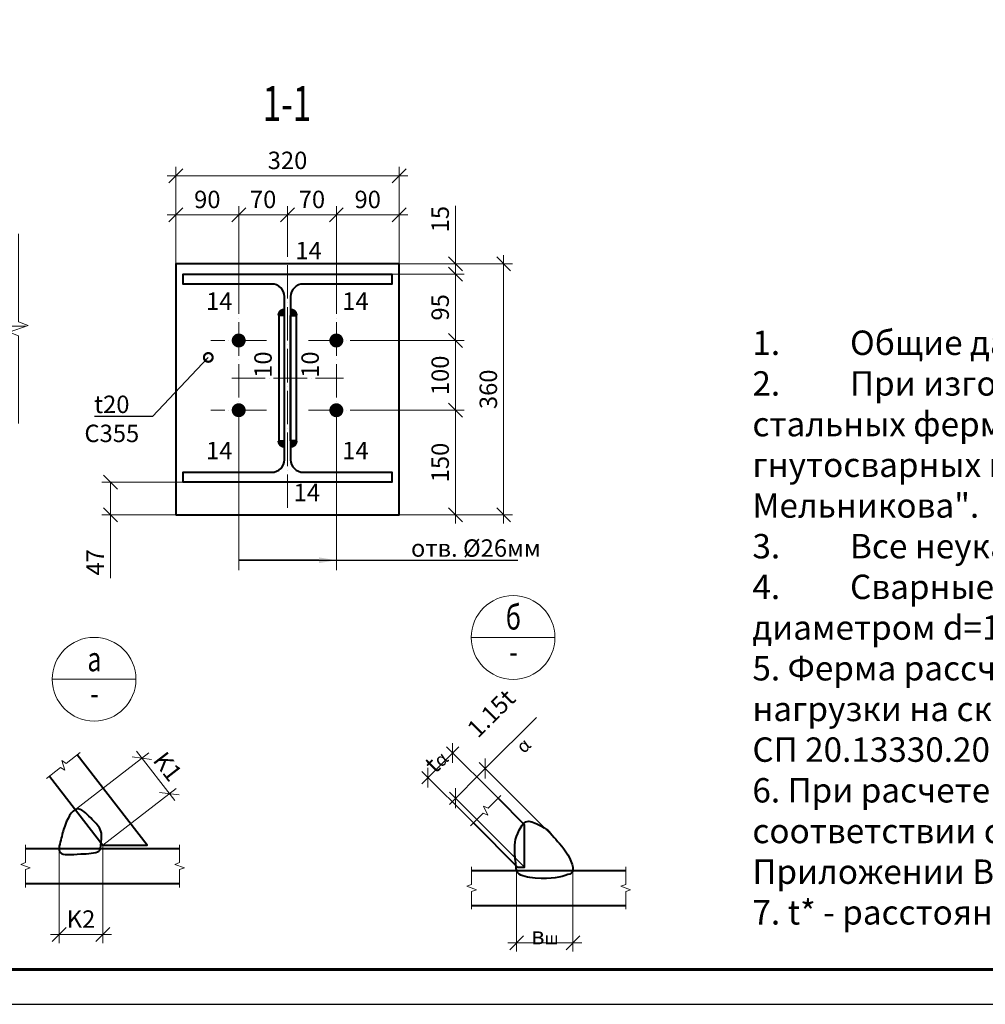
# Model space of a CAD drawing. Units: millimetres. Extents: x -548957 to 6472670, y -1273009 to -860035.
# Drawn here: x 851020 to 857944, y -1248009 to -1240949 of the extents above; entities that cross this region are included whole.
import ezdxf
from ezdxf import colors
from ezdxf.entities.mleader import LeaderData, LeaderLine
from ezdxf.enums import TextEntityAlignment as Align
from ezdxf.math import Vec2, Vec3

# ---------------------------------------------------------------- set-up
doc = ezdxf.new("R2010")
doc.units = ezdxf.units.MM
doc.header["$PDMODE"] = 3
doc.linetypes.add('ACAD_ISO04W100', pattern=[30, 24, -3, 0, -3])
doc.linetypes.add('DASHED2', pattern=[9.525, 6.35, -3.175])
doc.layers.get('0').update_dxf_attribs({"lineweight": 30})
for name, color, linetype, lineweight in [('08-Заливка и обрезка_0.18', 3, 'Continuous', 18), ('Osi', 30, 'ACAD_ISO04W100', 15), ('Болт', 243, 'Continuous', 40), ('Выноски', 233, 'Continuous', 20), ('КЖ-00-0-Рамка-С25', 7, 'Continuous', 25), ('КЖ-00-0-Рамка-С60', 7, 'Continuous', 60), ('КЖ-00-0-ШТАМП-1Текст', 7, 'Continuous', 30), ('КМ_07-Заливка и обрезка_0.18', 3, 'Continuous', 18), ('Маркировка', 11, 'Continuous', 15), ('Неосновная', 84, 'Continuous', 18), ('Размеры', 133, 'Continuous', 20), ('Разрывы', 181, 'Continuous', 15), ('Сварка', 191, 'Continuous', 25), ('Сталь осн.', 151, 'Continuous', 40), ('Текст', 213, 'Continuous', 30)]:
    doc.layers.add(name, color=color, linetype=linetype, lineweight=lineweight)
doc.styles.add('GOST 2.304', font='isocpeur.ttf', dxfattribs={"width": 0.9, "oblique": 15})
doc.styles.add('simplex', font='simplex.shx', dxfattribs={"width": 0.75, "oblique": 15})
doc.styles.add('SPDS', font='isocpeur.TTF', dxfattribs={"width": 0.7, "oblique": 15})
doc.styles.add('МИП_ГОСТ', font='MIPGOST.SHX', dxfattribs={"width": 1.1, "oblique": 15})
doc.linetypes.add('_LLLL_weld_LL_LL_', pattern='A,1.499999,1e-06,[130,ltypeshp.shx,S=0.75,R=0,X=0,Y=0.75],0', length=1.5)
doc.dimstyles.new('1-50(1-10)', dxfattribs={"dimscale": 50, "dimtxt": 2.5, "dimasz": 2, "dimexe": 1.25, "dimexo": 0, "dimtad": 1, "dimlfac": 0.2, "dimtxsty": 'SPDS', "dimblk": 'OBLIQUE', "dimcen": 2.5, "dimdle": 1.25, "dimclrd": 256, "dimclre": 256, "dimadec": 0, "dimazin": 0, "dimtfac": 1, "dimtmove": 0, "dimatfit": 3, "dimfxl": 1, "dimlwd": 15, "dimlwe": 15, "dimarcsym": 0})

# ---------------------------------------------------------------- blocks, each defined once
blk = doc.blocks.new('*U8')
at = {"layer": 'КЖ-00-0-Рамка-С25', "linetype": 'Continuous', "lineweight": 25}
blk.add_lwpolyline([(-594, 0), (0, 0), (0, 420), (-594, 420), (-594, 0)], dxfattribs=at)
at = {"layer": 'КЖ-00-0-Рамка-С60', "linetype": 'Continuous', "lineweight": 60}
blk.add_lwpolyline([(-574, 5), (-5, 5), (-5, 415), (-574, 415), (-574, 5)], dxfattribs=at)
at = {"layer": 'КЖ-00-0-ШТАМП-1Текст', "lineweight": 30, "style": 'МИП_ГОСТ', "width": 0.8, "flags": 8}
blk.add_attdef('FORMAT', (-19.5, 1.25), '', height=2.5, dxfattribs=at)
blk = doc.blocks.new('_Oblique')
at = {"color": 0, "linetype": 'ByBlock', "lineweight": -2}
blk.add_line((-0.5, -0.5), (0.5, 0.5), dxfattribs=at)
blk = doc.blocks.new('*D1243')
at = {"layer": 'Defpoints', "color": 0, "ltscale": 100, "transparency": 16777216}
for p in [(851303.1, -1246893.1), (851617.1, -1246868.1), (851617.1, -1247508.1)]:
    blk.add_point(p, dxfattribs=at)
at = {"layer": 'Размеры', "lineweight": 15, "ltscale": 100, "transparency": 16777216}
for p, q in [((851303.1, -1246893.1), (851303.1, -1247570.6)), ((851617.1, -1246868.1), (851617.1, -1247570.6)), ((851240.6, -1247508.1), (851679.6, -1247508.1))]:
    blk.add_line(p, q, dxfattribs=at)
at = {"layer": 'Размеры', "lineweight": 15, "ltscale": 100, "transparency": 16777216, "xscale": 100, "yscale": 100, "zscale": 100, "rotation": 180}
blk.add_blockref('_Oblique', (851303.1, -1247508.1), dxfattribs=at)
at = {"layer": 'Размеры', "lineweight": 15, "ltscale": 100, "transparency": 16777216, "xscale": 100, "yscale": 100, "zscale": 100}
blk.add_blockref('_Oblique', (851617.1, -1247508.1), dxfattribs=at)
at = {"layer": 'Размеры', "color": 0, "ltscale": 100, "transparency": 16777216, "insert": (851460.1, -1247414.4), "char_height": 125, "attachment_point": 5, "style": 'SPDS'}
blk.add_mtext('K2', dxfattribs=at)
blk = doc.blocks.new('*D1244')
at = {"layer": 'Defpoints', "color": 0, "ltscale": 100, "transparency": 16777216}
for p in [(852093.5, -1246499.3), (851419.6, -1246613), (851617.1, -1246868.1)]:
    blk.add_point(p, dxfattribs=at)
at = {"layer": 'Размеры', "lineweight": 15, "ltscale": 100, "transparency": 16777216}
for p, q in [((851857.7, -1246194.8), (852131.7, -1246548.7)), ((851419.6, -1246613), (851945.4, -1246205.9)), ((851617.1, -1246868.1), (852142.9, -1246461))]:
    blk.add_line(p, q, dxfattribs=at)
at = {"layer": 'Размеры', "lineweight": 15, "ltscale": 100, "transparency": 16777216, "xscale": 100, "yscale": 100, "zscale": 100}
for p, rotation in [((851896, -1246244.2), 127.7493871028496), ((852093.5, -1246499.3), 307.7493871028495)]:
    blk.add_blockref('_Oblique', p, dxfattribs=dict(at, rotation=rotation))
at = {"layer": 'Размеры', "color": 0, "ltscale": 100, "transparency": 16777216, "insert": (852068.8, -1246314.3), "char_height": 125, "attachment_point": 5, "rotation": 307.74939, "style": 'SPDS'}
blk.add_mtext('K1', dxfattribs=at)
blk = doc.blocks.new('*D1192')
at = {"layer": 'Defpoints', "color": 0, "ltscale": 100, "transparency": 16777216}
for p in [(854583.5, -1247050), (854987.4, -1247050), (854987.4, -1247567.9)]:
    blk.add_point(p, dxfattribs=at)
at = {"layer": 'Размеры', "lineweight": 15, "ltscale": 100, "transparency": 16777216}
for p, q in [((854583.5, -1247050), (854583.5, -1247630.4)), ((854987.4, -1247050), (854987.4, -1247630.4)), ((854521, -1247567.9), (855049.9, -1247567.9))]:
    blk.add_line(p, q, dxfattribs=at)
at = {"layer": 'Размеры', "lineweight": 15, "ltscale": 100, "transparency": 16777216, "xscale": 100, "yscale": 100, "zscale": 100, "rotation": 180}
blk.add_blockref('_Oblique', (854583.5, -1247567.9), dxfattribs=at)
at = {"layer": 'Размеры', "lineweight": 15, "ltscale": 100, "transparency": 16777216, "xscale": 100, "yscale": 100, "zscale": 100}
blk.add_blockref('_Oblique', (854987.4, -1247567.9), dxfattribs=at)
at = {"layer": 'Размеры', "color": 0, "ltscale": 100, "transparency": 16777216, "insert": (854785.4, -1247474.1), "char_height": 125, "attachment_point": 5, "style": 'SPDS'}
blk.add_mtext('в{\\H0.7x;\\S^ ш;}', dxfattribs=at)
blk = doc.blocks.new('*D1245')
at = {"layer": 'Defpoints', "color": 0, "ltscale": 100, "transparency": 16777216}
for p in [(854124.4, -1246206.8), (854449.9, -1246532.3), (854273.2, -1246709.1)]:
    blk.add_point(p, dxfattribs=at)
at = {"layer": 'Размеры', "lineweight": 15, "ltscale": 100, "transparency": 16777216}
for p, q in [((853903.5, -1246427.8), (854168.6, -1246162.6)), ((854449.9, -1246532.3), (854080.2, -1246162.6)), ((854273.2, -1246709.1), (853903.5, -1246339.4))]:
    blk.add_line(p, q, dxfattribs=at)
at = {"layer": 'Размеры', "lineweight": 15, "ltscale": 100, "transparency": 16777216, "xscale": 100, "yscale": 100, "zscale": 100}
for p, rotation in [((854124.4, -1246206.8), 45), ((853947.7, -1246383.6), 225)]:
    blk.add_blockref('_Oblique', p, dxfattribs=dict(at, rotation=rotation))
at = {"layer": 'Размеры', "color": 0, "ltscale": 100, "transparency": 16777216, "insert": (853969.8, -1246228.9), "char_height": 125, "attachment_point": 5, "rotation": 45, "style": 'SPDS'}
blk.add_mtext('t{\\H0.75833x;\\S^ α;}', dxfattribs=at)
blk = doc.blocks.new('*D1193')
at = {"layer": 'Defpoints', "color": 0, "ltscale": 100, "transparency": 16777216}
for p in [(854358, -1246318.6), (854851.7, -1246812.3), (854639.1, -1247025)]:
    blk.add_point(p, dxfattribs=at)
at = {"layer": 'Размеры', "lineweight": 15, "ltscale": 100, "transparency": 16777216}
for p, q in [((854358, -1246318.6), (854725, -1245951.6)), ((854851.7, -1246812.3), (854313.8, -1246274.4)), ((854101.1, -1246575.4), (854358, -1246318.6)), ((854639.1, -1247025), (854101.1, -1246487))]:
    blk.add_line(p, q, dxfattribs=at)
at = {"layer": 'Размеры', "lineweight": 15, "ltscale": 100, "transparency": 16777216, "xscale": 100, "yscale": 100, "zscale": 100}
for p, rotation in [((854358, -1246318.6), 45), ((854145.3, -1246531.2), 225)]:
    blk.add_blockref('_Oblique', p, dxfattribs=dict(at, rotation=rotation))
at = {"layer": 'Размеры', "color": 0, "ltscale": 100, "transparency": 16777216, "insert": (854510.5, -1246033.4), "char_height": 125, "attachment_point": 5, "rotation": 45, "style": 'SPDS'}
blk.add_mtext('1.15t{\\H0.75833x;\\S^ α;}', dxfattribs=at)
blk = doc.blocks.new('*D1206')
at = {"layer": 'Defpoints', "color": 0, "ltscale": 100, "transparency": 16777216}
for p in [(852590.6, -1242348.1), (852140.6, -1242699.5), (852590.6, -1243017.1)]:
    blk.add_point(p, dxfattribs=at)
at = {"layer": 'Размеры', "lineweight": 15, "ltscale": 100, "transparency": 16777216}
for p, q in [((852140.6, -1242699.5), (852140.6, -1242285.6)), ((852590.6, -1243017.1), (852590.6, -1242285.6)), ((852078.1, -1242348.1), (852653.1, -1242348.1))]:
    blk.add_line(p, q, dxfattribs=at)
at = {"layer": 'Размеры', "lineweight": 15, "ltscale": 100, "transparency": 16777216, "xscale": 100, "yscale": 100, "zscale": 100, "rotation": 180}
blk.add_blockref('_Oblique', (852140.6, -1242348.1), dxfattribs=at)
at = {"layer": 'Размеры', "lineweight": 15, "ltscale": 100, "transparency": 16777216, "xscale": 100, "yscale": 100, "zscale": 100}
blk.add_blockref('_Oblique', (852590.6, -1242348.1), dxfattribs=at)
at = {"layer": 'Размеры', "color": 0, "ltscale": 100, "transparency": 16777216, "insert": (852365.6, -1242254.4), "char_height": 125, "attachment_point": 5, "style": 'SPDS'}
blk.add_mtext('90', dxfattribs=at)
blk = doc.blocks.new('*D1207')
at = {"layer": 'Defpoints', "color": 0, "ltscale": 100, "transparency": 16777216}
for p in [(852940.6, -1242348.1), (852940.6, -1242467.6), (852590.6, -1243017.1)]:
    blk.add_point(p, dxfattribs=at)
at = {"layer": 'Размеры', "lineweight": 15, "ltscale": 100, "transparency": 16777216}
for p, q in [((852590.6, -1243017.1), (852590.6, -1242285.6)), ((852940.6, -1242467.6), (852940.6, -1242285.6)), ((852528.1, -1242348.1), (853003.1, -1242348.1))]:
    blk.add_line(p, q, dxfattribs=at)
at = {"layer": 'Размеры', "lineweight": 15, "ltscale": 100, "transparency": 16777216, "xscale": 100, "yscale": 100, "zscale": 100, "rotation": 180}
blk.add_blockref('_Oblique', (852590.6, -1242348.1), dxfattribs=at)
at = {"layer": 'Размеры', "lineweight": 15, "ltscale": 100, "transparency": 16777216, "xscale": 100, "yscale": 100, "zscale": 100}
blk.add_blockref('_Oblique', (852940.6, -1242348.1), dxfattribs=at)
at = {"layer": 'Размеры', "color": 0, "ltscale": 100, "transparency": 16777216, "insert": (852765.6, -1242254.4), "char_height": 125, "attachment_point": 5, "style": 'SPDS'}
blk.add_mtext('70', dxfattribs=at)
blk = doc.blocks.new('*D1208')
at = {"layer": 'Defpoints', "color": 0, "ltscale": 100, "transparency": 16777216}
for p in [(853290.6, -1242348.1), (853740.6, -1242699.5), (853290.6, -1243017.1)]:
    blk.add_point(p, dxfattribs=at)
at = {"layer": 'Размеры', "lineweight": 15, "ltscale": 100, "transparency": 16777216}
for p, q in [((853290.6, -1243017.1), (853290.6, -1242285.6)), ((853740.6, -1242699.5), (853740.6, -1242285.6)), ((853803.1, -1242348.1), (853228.1, -1242348.1))]:
    blk.add_line(p, q, dxfattribs=at)
at = {"layer": 'Размеры', "lineweight": 15, "ltscale": 100, "transparency": 16777216, "xscale": 100, "yscale": 100, "zscale": 100, "rotation": 180}
blk.add_blockref('_Oblique', (853290.6, -1242348.1), dxfattribs=at)
at = {"layer": 'Размеры', "lineweight": 15, "ltscale": 100, "transparency": 16777216, "xscale": 100, "yscale": 100, "zscale": 100}
blk.add_blockref('_Oblique', (853740.6, -1242348.1), dxfattribs=at)
at = {"layer": 'Размеры', "color": 0, "ltscale": 100, "transparency": 16777216, "insert": (853515.6, -1242254.4), "char_height": 125, "attachment_point": 5, "style": 'SPDS'}
blk.add_mtext('90', dxfattribs=at)
blk = doc.blocks.new('*D1209')
at = {"layer": 'Defpoints', "color": 0, "ltscale": 100, "transparency": 16777216}
for p in [(852940.6, -1242348.1), (852940.6, -1242467.6), (853290.6, -1243017.1)]:
    blk.add_point(p, dxfattribs=at)
at = {"layer": 'Размеры', "lineweight": 15, "ltscale": 100, "transparency": 16777216}
for p, q in [((852940.6, -1242467.6), (852940.6, -1242285.6)), ((853290.6, -1243017.1), (853290.6, -1242285.6)), ((853353.1, -1242348.1), (852878.1, -1242348.1))]:
    blk.add_line(p, q, dxfattribs=at)
at = {"layer": 'Размеры', "lineweight": 15, "ltscale": 100, "transparency": 16777216, "xscale": 100, "yscale": 100, "zscale": 100, "rotation": 180}
blk.add_blockref('_Oblique', (852940.6, -1242348.1), dxfattribs=at)
at = {"layer": 'Размеры', "lineweight": 15, "ltscale": 100, "transparency": 16777216, "xscale": 100, "yscale": 100, "zscale": 100}
blk.add_blockref('_Oblique', (853290.6, -1242348.1), dxfattribs=at)
at = {"layer": 'Размеры', "color": 0, "ltscale": 100, "transparency": 16777216, "insert": (853115.6, -1242254.4), "char_height": 125, "attachment_point": 5, "style": 'SPDS'}
blk.add_mtext('70', dxfattribs=at)
blk = doc.blocks.new('*D1210')
at = {"layer": 'Defpoints', "color": 0, "ltscale": 100, "transparency": 16777216}
for p in [(853688.1, -1242774.5), (854145, -1242774.5), (853450.8, -1243249.5)]:
    blk.add_point(p, dxfattribs=at)
at = {"layer": 'Размеры', "lineweight": 15, "ltscale": 100, "transparency": 16777216}
for p, q in [((854145, -1243312), (854145, -1242712)), ((853688.1, -1242774.5), (854207.5, -1242774.5)), ((853450.8, -1243249.5), (854207.5, -1243249.5))]:
    blk.add_line(p, q, dxfattribs=at)
at = {"layer": 'Размеры', "lineweight": 15, "ltscale": 100, "transparency": 16777216, "xscale": 100, "yscale": 100, "zscale": 100}
for p, rotation in [((854145, -1242774.5), 90), ((854145, -1243249.5), 270)]:
    blk.add_blockref('_Oblique', p, dxfattribs=dict(at, rotation=rotation))
at = {"layer": 'Размеры', "color": 0, "ltscale": 100, "transparency": 16777216, "insert": (854051.3, -1243012), "char_height": 125, "attachment_point": 5, "rotation": 90, "style": 'SPDS'}
blk.add_mtext('95', dxfattribs=at)
blk = doc.blocks.new('*D1211')
at = {"layer": 'Defpoints', "color": 0, "ltscale": 100, "transparency": 16777216}
for p in [(853450.8, -1243249.5), (853462.8, -1243749.5), (854145, -1243749.5)]:
    blk.add_point(p, dxfattribs=at)
at = {"layer": 'Размеры', "lineweight": 15, "ltscale": 100, "transparency": 16777216}
for p, q in [((854145, -1243187), (854145, -1243812)), ((853450.8, -1243249.5), (854207.5, -1243249.5)), ((853462.8, -1243749.5), (854207.5, -1243749.5))]:
    blk.add_line(p, q, dxfattribs=at)
at = {"layer": 'Размеры', "lineweight": 15, "ltscale": 100, "transparency": 16777216, "xscale": 100, "yscale": 100, "zscale": 100}
for p, rotation in [((854145, -1243249.5), 90), ((854145, -1243749.5), 270)]:
    blk.add_blockref('_Oblique', p, dxfattribs=dict(at, rotation=rotation))
at = {"layer": 'Размеры', "color": 0, "ltscale": 100, "transparency": 16777216, "insert": (854051.3, -1243499.5), "char_height": 125, "attachment_point": 5, "rotation": 90, "style": 'SPDS'}
blk.add_mtext('100', dxfattribs=at)
blk = doc.blocks.new('*D1212')
at = {"layer": 'Defpoints', "color": 0, "ltscale": 100, "transparency": 16777216}
for p in [(853462.8, -1243749.5), (853640.6, -1244499.5), (854145, -1244499.5)]:
    blk.add_point(p, dxfattribs=at)
at = {"layer": 'Размеры', "lineweight": 15, "ltscale": 100, "transparency": 16777216}
for p, q in [((854145, -1243687), (854145, -1244562)), ((853462.8, -1243749.5), (854207.5, -1243749.5)), ((853640.6, -1244499.5), (854207.5, -1244499.5))]:
    blk.add_line(p, q, dxfattribs=at)
at = {"layer": 'Размеры', "lineweight": 15, "ltscale": 100, "transparency": 16777216, "xscale": 100, "yscale": 100, "zscale": 100}
for p, rotation in [((854145, -1243749.5), 90), ((854145, -1244499.5), 270)]:
    blk.add_blockref('_Oblique', p, dxfattribs=dict(at, rotation=rotation))
at = {"layer": 'Размеры', "color": 0, "ltscale": 100, "transparency": 16777216, "insert": (854051.3, -1244124.5), "char_height": 125, "attachment_point": 5, "rotation": 90, "style": 'SPDS'}
blk.add_mtext('150', dxfattribs=at)
blk = doc.blocks.new('_DotSmall')
at = {"color": 0, "linetype": 'ByBlock', "const_width": 0.5}
blk.add_lwpolyline([(-0.0625, 0, 1), (0.0625, 0, 1)], format="xyb", close=True, dxfattribs=at)
blk = doc.blocks.new('*D1213')
at = {"layer": 'Defpoints', "color": 0, "ltscale": 100, "transparency": 16777216}
for p in [(853740.6, -1242699.5), (853740.6, -1244499.5), (854490.3, -1244499.5)]:
    blk.add_point(p, dxfattribs=at)
at = {"layer": 'Размеры', "lineweight": 15, "ltscale": 100, "transparency": 16777216}
for p, q in [((854490.3, -1242637), (854490.3, -1244562)), ((853740.6, -1242699.5), (854552.8, -1242699.5)), ((853740.6, -1244499.5), (854552.8, -1244499.5))]:
    blk.add_line(p, q, dxfattribs=at)
at = {"layer": 'Размеры', "lineweight": 15, "ltscale": 100, "transparency": 16777216, "xscale": 100, "yscale": 100, "zscale": 100}
for p, rotation in [((854490.3, -1242699.5), 90), ((854490.3, -1244499.5), 270)]:
    blk.add_blockref('_Oblique', p, dxfattribs=dict(at, rotation=rotation))
at = {"layer": 'Размеры', "color": 0, "ltscale": 100, "transparency": 16777216, "insert": (854396.6, -1243599.5), "char_height": 125, "attachment_point": 5, "rotation": 90, "style": 'SPDS'}
blk.add_mtext('360', dxfattribs=at)
blk = doc.blocks.new('*D1214')
at = {"layer": 'Defpoints', "color": 0, "ltscale": 100, "transparency": 16777216}
for p in [(853740.6, -1242068), (852140.6, -1242699.5), (853740.6, -1242699.5)]:
    blk.add_point(p, dxfattribs=at)
at = {"layer": 'Размеры', "lineweight": 15, "ltscale": 100, "transparency": 16777216}
for p, q in [((852140.6, -1242699.5), (852140.6, -1242005.5)), ((853740.6, -1242699.5), (853740.6, -1242005.5)), ((852078.1, -1242068), (853803.1, -1242068))]:
    blk.add_line(p, q, dxfattribs=at)
at = {"layer": 'Размеры', "lineweight": 15, "ltscale": 100, "transparency": 16777216, "xscale": 100, "yscale": 100, "zscale": 100, "rotation": 180}
blk.add_blockref('_Oblique', (852140.6, -1242068), dxfattribs=at)
at = {"layer": 'Размеры', "lineweight": 15, "ltscale": 100, "transparency": 16777216, "xscale": 100, "yscale": 100, "zscale": 100}
blk.add_blockref('_Oblique', (853740.6, -1242068), dxfattribs=at)
at = {"layer": 'Размеры', "color": 0, "ltscale": 100, "transparency": 16777216, "insert": (852940.6, -1241974.2), "char_height": 125, "attachment_point": 5, "style": 'SPDS'}
blk.add_mtext('320', dxfattribs=at)
blk = doc.blocks.new('*D1215')
at = {"layer": 'Defpoints', "color": 0, "ltscale": 100, "transparency": 16777216}
for p in [(853740.6, -1242699.5), (853688.1, -1242774.5), (854145, -1242774.5)]:
    blk.add_point(p, dxfattribs=at)
at = {"layer": 'Размеры', "lineweight": 15, "ltscale": 100, "transparency": 16777216}
for p, q in [((854145, -1242699.5), (854145, -1242283.8)), ((854145, -1242774.5), (854145, -1242637)), ((853740.6, -1242699.5), (854207.5, -1242699.5)), ((853688.1, -1242774.5), (854207.5, -1242774.5))]:
    blk.add_line(p, q, dxfattribs=at)
at = {"layer": 'Размеры', "lineweight": 15, "ltscale": 100, "transparency": 16777216, "xscale": 100, "yscale": 100, "zscale": 100}
for p, rotation in [((854145, -1242699.5), 90), ((854145, -1242774.5), 270)]:
    blk.add_blockref('_Oblique', p, dxfattribs=dict(at, rotation=rotation))
at = {"layer": 'Размеры', "color": 0, "ltscale": 100, "transparency": 16777216, "insert": (854051.3, -1242379.7), "char_height": 125, "attachment_point": 5, "rotation": 90, "style": 'SPDS'}
blk.add_mtext('15', dxfattribs=at)
blk = doc.blocks.new('*U1102')
blk.add_lwpolyline([(4.5, 117), (4.5, -117, 0.414214), (22.5, -135), (149.5, -135), (149.5, -149), (-149.5, -149), (-149.5, -135), (-22.5, -135, 0.414214), (-4.5, -117), (-4.5, 117, 0.414214), (-22.5, 135), (-149.5, 135), (-149.5, 149), (149.5, 149), (149.5, 135), (22.5, 135, 0.414214)], format="xyb", close=True)
blk = doc.blocks.new('*D1250')
at = {"layer": 'Defpoints', "color": 0, "ltscale": 100, "transparency": 16777216}
for p in [(851671.5, -1244264.5), (852193.1, -1244264.5), (852140.6, -1244499.5)]:
    blk.add_point(p, dxfattribs=at)
at = {"layer": 'Размеры', "lineweight": 15, "ltscale": 100, "transparency": 16777216}
for p, q in [((852193.1, -1244264.5), (851609, -1244264.5)), ((851671.5, -1244264.5), (851671.5, -1244562)), ((852140.6, -1244499.5), (851609, -1244499.5)), ((851671.5, -1244499.5), (851671.5, -1244953.8))]:
    blk.add_line(p, q, dxfattribs=at)
at = {"layer": 'Размеры', "lineweight": 15, "ltscale": 100, "transparency": 16777216, "xscale": 100, "yscale": 100, "zscale": 100}
for p, rotation in [((851671.5, -1244264.5), 90), ((851671.5, -1244499.5), 270)]:
    blk.add_blockref('_Oblique', p, dxfattribs=dict(at, rotation=rotation))
at = {"layer": 'Размеры', "color": 0, "ltscale": 100, "transparency": 16777216, "insert": (851577.7, -1244840.5), "char_height": 125, "attachment_point": 5, "rotation": 90, "style": 'SPDS'}
blk.add_mtext('47', dxfattribs=at)

msp = doc.modelspace()

# ---------------------------------------------------------------- linework, layer by layer
at = {"layer": 'Osi', "ltscale": 10}
for p, q in [((852940.6404, -1244449.9403), (852940.6404, -1242467.5593)), ((852590.6404, -1243959.1649), (852590.6404, -1243017.0832)), ((853290.6404, -1243959.1649), (853290.6404, -1243017.0832)), ((852790.6404, -1243249.5115), (852390.6404, -1243249.5115)), ((853090.6404, -1243249.5115), (853490.6404, -1243249.5115)), ((852540.4979, -1243519.5115), (853340.7829, -1243519.5115)), ((852790.6404, -1243749.5115), (852390.6404, -1243749.5115)), ((853090.6404, -1243749.5115), (853490.6404, -1243749.5115))]:
    msp.add_line(p, q, dxfattribs=at)
at = {"layer": 'Болт', "ltscale": 100, "const_width": 50}
for points in [[(852565.6404, -1243249.5115, 1), (852615.6404, -1243249.5115, 1)], [(853265.6404, -1243249.5115, 1), (853315.6404, -1243249.5115, 1)], [(852565.6404, -1243749.5115, 1), (852615.6404, -1243749.5115, 1)]]:
    msp.add_lwpolyline(points, format="xyb", close=True, dxfattribs=at)
at = {"layer": 'Болт', "ltscale": 100, "const_width": 50, "elevation": 0}
msp.add_lwpolyline([(853265.6404, -1243749.5115, 1), (853315.6404, -1243749.5115, 1)], format="xyb", close=True, dxfattribs=at)
at = {"layer": 'КМ_07-Заливка и обрезка_0.18', "linetype": 'DASHED2', "ltscale": 25}
msp.add_line((851064.4202, -1243147.121), (849333.6221, -1243147.121), dxfattribs=at)
at = {"layer": 'Маркировка', "ltscale": 10}
for p, q in [((852590.6404, -1243915.4276, 0), (852590.6404, -1244896.5307)), ((853290.6404, -1243915.4276, 0), (853290.6404, -1244896.5307))]:
    msp.add_line(p, q, dxfattribs=at)
at = {"layer": 'Неосновная'}
for p, q in [((854857.7651, -1245379.1542), (854257.7651, -1245379.1542)), ((851853.6541, -1245678.4466), (851253.6541, -1245678.4466))]:
    msp.add_line(p, q, dxfattribs=at)
for centre in [(854557.7651, -1245379.1542), (851553.6541, -1245678.4466)]:
    msp.add_circle(centre, 300, dxfattribs=at)
at = {"layer": 'Разрывы', "linetype": 'Continuous', "ltscale": 100}
for points in [[(851012.905, -1242485.871), (851012.905, -1243115.871), (851081.5919, -1243140.871), (850944.218, -1243190.871), (851012.905, -1243215.871), (851012.905, -1243845.871)], [(851453.3617, -1246203.3913), (851352.548, -1246281.448), (851321.6389, -1246261.9453), (851343.9222, -1246331.561), (851313.0132, -1246312.0584), (851212.1994, -1246390.115)], [(854469.3779, -1246512.8545), (854379.2218, -1246603.0106), (854346.0985, -1246587.5649), (854376.9898, -1246653.8116), (854343.8665, -1246638.3659), (854253.7103, -1246728.522)], [(851062.1676, -1246865.6158), (851062.1676, -1246993.1158), (851027.8241, -1247005.6158), (851096.5111, -1247030.6158), (851062.1676, -1247043.1158), (851062.1676, -1247170.6158)], [(852167.168, -1246865.6158), (852167.168, -1246993.1158), (852132.8245, -1247005.6158), (852201.5114, -1247030.6158), (852167.168, -1247043.1158), (852167.168, -1247170.6158)], [(854260.3071, -1247022.4978), (854260.3071, -1247149.9978), (854225.9636, -1247162.4978), (854294.6506, -1247187.4978), (854260.3071, -1247199.9978), (854260.3071, -1247327.4978)], [(855365.3074, -1247022.4978), (855365.3074, -1247149.9978), (855330.964, -1247162.4978), (855399.6509, -1247187.4978), (855365.3074, -1247199.9978), (855365.3074, -1247327.4978)]]:
    msp.add_lwpolyline(points, dxfattribs=at)
at = {"layer": 'Сварка', "linetype": '_LLLL_weld_LL_LL_', "ltscale": 40}
msp.add_lwpolyline([(852963.1404, -1244104.5132, 0.414207908), (853053.1404, -1244194.5115), (853688.1404, -1244194.5115), (853688.1404, -1244264.5115), (852193.1404, -1244264.5115), (852193.1404, -1244194.5115), (852828.1404, -1244194.5115, 0.414213562), (852918.1404, -1244104.5115), (852918.1404, -1242934.5115, 0.414213562), (852828.1404, -1242844.5115), (852193.1404, -1242844.5115), (852193.1404, -1242774.5115), (853688.1404, -1242774.5115), (853688.1404, -1242844.5115), (853053.1404, -1242844.5115, 0.414213562), (852963.1404, -1242934.5115)], format="xyb", close=True, dxfattribs=at)
at = {"layer": 'Сварка', "ltscale": 100, "const_width": 50}
for points in [[(852893.1404, -1243069.5115, -0.414213563), (852918.1404, -1243044.5115, -0.414213563)], [(852988.1404, -1243069.5115, 0.414213563), (852963.1404, -1243044.5115, 0.414213563)], [(852893.1242, -1243969.5041, 0.414213563), (852918.1233, -1243994.505, 0.414213563)], [(852988.1242, -1243969.5075, -0.414213563), (852963.1233, -1243994.5066, -0.414213563)]]:
    msp.add_lwpolyline(points, format="xyb", dxfattribs=at)
at = {"layer": 'Сварка', "linetype": '_LLLL_weld_LL_LL_', "ltscale": 40}
for points in [[(852878.1404, -1243969.5098), (852878.1404, -1243069.5098)], [(853003.1404, -1243069.5098), (853003.1404, -1243969.5098)]]:
    msp.add_lwpolyline(points, dxfattribs=at)
at = {"layer": 'Сталь осн.', "ltscale": 100}
for p, q in [((851062.1676, -1246893.1158), (852167.168, -1246893.1158)), ((854260.3071, -1247049.9978), (855365.3074, -1247049.9978)), ((851062.1676, -1247143.1158), (852167.168, -1247143.1158)), ((854260.3071, -1247299.9978), (855365.3074, -1247299.9978))]:
    msp.add_line(p, q, dxfattribs=at)
at = {"layer": 'Сталь осн.', "color": 3, "ltscale": 100}
msp.add_lwpolyline([(852140.6404, -1244499.5163), (853740.6404, -1244499.5163), (853740.6404, -1242699.5115), (852140.6404, -1242699.5115)], close=True, dxfattribs=at)
at = {"layer": 'Сталь осн.', "ltscale": 100}
for points in [[(852918.1404, -1243969.5115), (852918.1404, -1243069.5115), (852878.1404, -1243069.5115), (852878.1404, -1243969.5115), (852918.1404, -1243969.5115)], [(852963.1404, -1243969.5115), (852963.1404, -1243069.5115), (853003.1404, -1243069.5115), (853003.1404, -1243969.5115), (852963.1404, -1243969.5115)], [(851233.9436, -1246373.2793), (851617.0785, -1246868.1158), (851933.2556, -1246868.1158), (851431.6176, -1246220.2271)], [(854273.1558, -1246709.0766), (854589.077, -1247024.9978), (854639.077, -1247024.9978), (854639.077, -1246721.4444), (854449.9325, -1246532.2999)]]:
    msp.add_lwpolyline(points, dxfattribs=at)
for points, knots in [([(851601.4095, -1246874.6366), (851600.6375, -1246888.6031), (851598.5191, -1246926.9292), (851424.6758, -1246929.7847), (851277.7189, -1246950.1595), (851323.1757, -1246808.7782), (851340.1371, -1246723.517), (851416.7633, -1246568.7888), (851518.6782, -1246660.5687), (851547.4241, -1246692.4935), (851614.0738, -1246756.7162), (851605.2124, -1246839.8874), (851606.0639, -1246831.2825), (851602.3374, -1246865.9931), (851601.4095, -1246874.6366)], [0, 0, 0, 0, 98.406662044, 270.042142351, 522.711743307, 761.003744517, 994.803395106, 1293.096149457, 1391.544617163, 1557.674753387, 1751.587334671, 1847.917721157, 1928.470865194, 1955.181014674, 1955.181014674, 1955.181014674, 1955.181014674]), ([(854579.5851, -1247024.9978), (854581.0709, -1247040.2827), (854585.7227, -1247088.1387), (854816.0716, -1247121.4543), (854919.3968, -1247090.1035), (855000.4885, -1247063.3064), (854958.2673, -1246926.8262), (854798.6344, -1246758.9437), (854818.4055, -1246759.6405), (854655.5267, -1246679.049), (854575.1903, -1246793.3922), (854563.6973, -1246878.0937), (854575.3669, -1246985.9948), (854579.5851, -1247024.9978)], [0, 0, 0, 0, 43.932335874, 137.549105611, 383.903541399, 469.362256366, 540.924068272, 678.184370162, 899.518172245, 974.355367042, 1013.552263918, 1200.017310386, 1305.574208443, 1305.574208443, 1305.574208443, 1305.574208443])]:
    msp.add_open_spline(points, degree=3, knots=knots, dxfattribs=at)

# ---------------------------------------------------------------- block references
at = {"layer": 'КЖ-00-0-ШТАМП-1Текст', "xscale": 50, "yscale": 50, "zscale": 50}
msp.add_blockref('*U8', (875093.3641, -1248009.2211), dxfattribs=at)
at = {"layer": 'Сталь осн.', "ltscale": 150, "xscale": 5.000000000000001, "yscale": 5.000000000000001, "zscale": 5.000000000000001}
msp.add_blockref('*U1102', (852940.6404, -1243519.5115), dxfattribs=at)

# ---------------------------------------------------------------- texts
at = {"layer": '08-Заливка и обрезка_0.18', "ltscale": 100, "char_height": 125, "style": 'simplex'}
for insert, attachment_point in [((853091.4681, -1242542.3306), 2), ((852451.2942, -1242905.1843), 2), ((853427.117, -1242905.1843), 2), ((852451.2942, -1244140.3939), 8), ((853427.117, -1244140.3939), 8), ((853078.9221, -1244440.7987), 8)]:
    msp.add_mtext('14', dxfattribs=dict(at, insert=insert, attachment_point=attachment_point))
at = {"layer": '08-Заливка и обрезка_0.18', "ltscale": 100, "char_height": 125, "attachment_point": 2, "rotation": 90, "style": 'simplex'}
for insert in [(852702.6919, -1243422.5905, 0), (853040.322, -1243422.5905, 0)]:
    msp.add_mtext('10', dxfattribs=dict(at, insert=insert))
at = {"layer": 'Выноски', "linetype": 'Continuous', "lineweight": 25, "ltscale": 10, "style": 'SPDS', "oblique": 15, "width": 0.7}
msp.add_text('1-1', height=250, dxfattribs=at).set_placement((852937.1349, -1241674.9432), align=Align.CENTER)
at = {"layer": 'Размеры', "style": 'simplex', "oblique": 15, "width": 0.75}
for s, p in [('б', (854560.1532, -1245257.2182)), ('а', (851556.0422, -1245556.5106)), ('-', (854560.1532, -1245502.355)), ('-', (851556.0422, -1245801.6474))]:
    msp.add_text(s, height=175, dxfattribs=at).set_placement(p, align=Align.MIDDLE)
at = {"layer": 'Текст', "ltscale": 100, "insert": (856273.7203, -1247437.4024), "char_height": 175, "width": 9048.18244, "attachment_point": 7, "style": 'GOST 2.304'}
msp.add_mtext('1.^IОбщие данные, общие указания см. л. 1.\\P2.^IПри изготовлении следовать рекомендациям по проектированию стальных ферм с поясами из широкополочных двутавров и решеткой из гнутосварных профилей "ЦНИИПРОЕКТСТАЛЬКОНСТРУКЦИЯ им. Мельникова".\\P3.^IВсе неуказанные катеты сварных швов - 6мм.\\P{\\A1;4.^IСварные швы выполнять сварочной проволокой марки Св-08Г2С диаметром d=1.4-2.0мм по ГОСТ 2248-70*.\\P}5. Ферма рассчитана с учетом неравномерного распределения снеговой нагрузки на скатах (коэф-ты m=0.9 и m=1.1), учитывающих требования п. Б.5 СП 20.13330.2016 многопролетных зданий с двускатными покрытиями.\\P6. При расчете учтена{\\A1; ветровая нагрузка, приложенная к стенам здания в соответствии с аэродинамическими коэффициентами  приведенными в Приложении В, СП 20.133330.2016}. Наветренная сторона принята по оси А.\\P7. t* - расстояние от оси до грани железобетонной колонны.', dxfattribs=at)

# ---------------------------------------------------------------- dimensions: what is measured, and where the dimension line sits
at = {"layer": 'Размеры', "ltscale": 100}
for base, p1, p2, picture, middle in [((853740.6404, -1242067.9595), (852140.6404, -1242699.5115), (853740.6404, -1242699.5115), '*D1214', (852940.6404, -1241974.2095)), ((852590.6404, -1242348.148), (852140.6404, -1242699.5115), (852590.6404, -1243017.0832), '*D1206', (852365.6404, -1242254.398)), ((852940.6404, -1242348.148), (852590.6404, -1243017.0832), (852940.6404, -1242467.5593), '*D1207', (852765.6404, -1242254.398))]:
    dim = msp.add_linear_dim(base=base, p1=p1, p2=p2, dimstyle='1-50(1-10)', dxfattribs=at)
    dim.commit()
    dim.dimension.update_dxf_attribs({"geometry": picture, "text_midpoint": middle})
for base, p1, p2, angle, picture, middle in [((852940.6404, -1242348.148), (853290.6404, -1243017.0832), (852940.6404, -1242467.5593), 180, '*D1209', (853115.6404, -1242254.398)), ((853290.6404, -1242348.148), (853740.6404, -1242699.5115), (853290.6404, -1243017.0832), 180, '*D1208', (853515.6404, -1242254.398)), ((854490.3157, -1244499.5163), (853740.6404, -1242699.5115), (853740.6404, -1244499.5163), 90, '*D1213', (854396.5657, -1243599.5139)), ((854145.0222, -1242774.5115), (853450.7515, -1243249.5115), (853688.1404, -1242774.5115), 90, '*D1210', (854051.2722, -1243012.0115)), ((854145.0222, -1243749.5115), (853450.7515, -1243249.5115), (853462.8092, -1243749.5115), 90, '*D1211', (854051.2722, -1243499.5115)), ((854145.0222, -1244499.5163), (853462.8092, -1243749.5115), (853640.6404, -1244499.5163), 90, '*D1212', (854051.2722, -1244124.5139))]:
    dim = msp.add_linear_dim(base=base, p1=p1, p2=p2, angle=angle, dimstyle='1-50(1-10)', dxfattribs=at)
    dim.commit()
    dim.dimension.update_dxf_attribs({"geometry": picture, "text_midpoint": middle})
for base, p1, p2, angle, picture, middle in [((854145.0222, -1242774.5115), (853740.6404, -1242699.5115), (853688.1404, -1242774.5115), 270, '*D1215', (854145.0222, -1242379.7045)), ((851671.4975, -1244264.5115), (852140.6404, -1244499.5163), (852193.1404, -1244264.5115), 90, '*D1250', (851671.4975, -1244840.5177))]:
    dim = msp.add_linear_dim(base=base, p1=p1, p2=p2, angle=angle, dimstyle='1-50(1-10)', dxfattribs=at)
    dim.commit()
    dim.dimension.update_dxf_attribs({"geometry": picture, "text_midpoint": middle, "dimtype": 160})
for p1, p2, distance, text, picture, middle in [((854639.077, -1247024.9978), (854851.7288, -1246812.3459), 698.274, '1.15t{\\H0.75833x;\\S^ α;}', '*D1193', (854510.5446, -1246033.4391)), ((854273.1558, -1246709.0766), (854449.9325, -1246532.2999), 460.3247, 't{\\H0.75833x;\\S^ α;}', '*D1245', (853969.7542, -1246228.8983)), ((851419.5726, -1246613.0278), (851617.0785, -1246868.1158), 602.4985, 'K1', '*D1244', (852068.8465, -1246314.3224))]:
    dim = msp.add_aligned_dim(p1=p1, p2=p2, distance=distance, text=text, dimstyle='1-50(1-10)', dxfattribs=at)
    dim.commit()
    dim.dimension.update_dxf_attribs({"geometry": picture, "text_midpoint": middle})
for base, p1, p2, text, picture, middle in [((851617.0785, -1247508.1039), (851303.133, -1246893.1158), (851617.0785, -1246868.1158), 'K2', '*D1243', (851460.1057, -1247414.3539)), ((854987.4082, -1247567.8529), (854583.4535, -1247049.9978), (854987.4082, -1247049.9978), 'в{\\H0.7x;\\S^ ш;}', '*D1192', (854785.4308, -1247474.1029))]:
    dim = msp.add_linear_dim(base=base, p1=p1, p2=p2, text=text, dimstyle='1-50(1-10)', dxfattribs=at)
    dim.commit()
    dim.dimension.update_dxf_attribs({"geometry": picture, "text_midpoint": middle})

# ---------------------------------------------------------------- leaders
at = {"layer": 'Маркировка', "linetype": 'Continuous', "ltscale": 10}
ml = msp.add_multileader_mtext('Standard', dxfattribs=at)
ml.set_content('Фрикционное соединение на ВПБ M24-10.9\\PФСКН Рнат = 26.2т ', color=256, style='simplex')
ml.set_leader_properties()
ml.build(insert=Vec2(0, 0))
ml.multileader.update_dxf_attribs({"text_left_attachment_type": 6, "text_right_attachment_type": 6, "dogleg_length": 1.8, "arrow_head_size": 175, "scale": 10})
ctx = ml.context
ctx.base_point, ctx.scale, ctx.char_height, ctx.arrow_head_size, ctx.landing_gap_size, ctx.plane_origin, ctx.plane_x_axis, ctx.plane_y_axis = Vec3(858401.7524, -1241410.1457), 10, 125, 175, 100, Vec3(836890.4151, -1220016.9592), Vec3(0.999903563, 0.01388755), Vec3(-0.01388755, 0.999903563)
ctx.left_attachment, ctx.right_attachment, ctx.text_align_type = 6, 6, 1
notes = []
notes.append((ctx, [(0, (1, 1, 0), (861852.524, -1241362.2183), (-0.999903563, -0.01388755), 18, [(1, [(862399.6063, -1240591.053)], 0, [])])]))
ctx.mtext.insert, ctx.mtext.text_direction, ctx.mtext.rotation, ctx.mtext.width, ctx.mtext.defined_height, ctx.mtext.alignment, ctx.mtext.flow_direction = Vec3(860116.0559, -1241236.3215), Vec3(0.999903563, 0.01388755), 0.013887996, 4326.180994, 220, 2, 5
at = {"layer": 'Маркировка', "ltscale": 100}
ml = msp.add_multileader_mtext('Standard', dxfattribs=at)
ml.set_content('t10\\PC355', color=256, style='simplex')
ml.set_leader_properties()
ml.build(insert=Vec2(0, 0))
ml.multileader.update_dxf_attribs({"text_left_attachment_type": 6, "text_right_attachment_type": 6, "dogleg_length": 0.36, "arrow_head_size": 125, "scale": 50})
ctx = ml.context
ctx.base_point, ctx.scale, ctx.char_height, ctx.arrow_head_size, ctx.landing_gap_size, ctx.plane_origin = Vec3(870242.9012, -1242632.657), 50, 125, 125, 100, Vec3(842104.396, -1221412.0281)
ctx.left_attachment, ctx.right_attachment, ctx.text_align_type = 6, 6, 1
notes.append((ctx, [(0, (1, 1, 0), (870807.8488, -1242632.657), (-1, 0), 18, [(1, [(871096.909, -1242859.4175)], 0, [])])]))
ctx.mtext.insert, ctx.mtext.width, ctx.mtext.defined_height, ctx.mtext.alignment, ctx.mtext.flow_direction = Vec3(870516.375, -1242482.657), 21630.904968, 1100, 2, 5
ml = msp.add_multileader_mtext('Standard', dxfattribs=at)
ml.set_content('t20\\PC355', color=256, style='simplex')
ml.set_leader_properties()
ml.set_arrow_properties(name='DOTSMALL')
ml.build(insert=Vec2(0, 0))
ml.multileader.update_dxf_attribs({"text_left_attachment_type": 6, "text_right_attachment_type": 6, "dogleg_length": 0.36, "arrow_head_size": 125, "scale": 50})
ctx = ml.context
ctx.base_point, ctx.scale, ctx.char_height, ctx.arrow_head_size, ctx.landing_gap_size, ctx.plane_origin = Vec3(851407.294, -1243794.7658, 0), 50, 125, 125, 100, Vec3(851676.2521, -1247730.2174, 0)
ctx.left_attachment, ctx.right_attachment, ctx.text_align_type = 6, 6, 1
notes.append((ctx, [(1, (1, 1, 0), (851972.2415, -1243794.7658, 0), (-1, 0), 18, [(0, [(852372.5282, -1243370.89, 0)], 0, [])])]))
ctx.mtext.insert, ctx.mtext.alignment, ctx.mtext.flow_direction = Vec3(851680.7677, -1243644.7658, 0), 2, 5
ml = msp.add_multileader_mtext('Standard', dxfattribs=at)
ml.set_content('отв. %%C26мм ', color=256, style='simplex')
ml.set_leader_properties()
ml.build(insert=Vec2(0, 0))
ml.multileader.update_dxf_attribs({"text_left_attachment_type": 6, "text_right_attachment_type": 6, "dogleg_length": 0.36, "arrow_head_size": 125, "scale": 50})
ctx = ml.context
ctx.base_point, ctx.scale, ctx.char_height, ctx.arrow_head_size, ctx.landing_gap_size, ctx.plane_origin = Vec3(853757.6995, -1244825.3579), 50, 125, 125, 100, Vec3(859383.8075, -1247748.8928)
ctx.left_attachment, ctx.right_attachment, ctx.text_align_type = 6, 6, 1
notes.append((ctx, [(1, (1, 1, 0), (853739.6995, -1244825.3579), (1, 0), 18, [(1, [(853290.6404, -1244825.3579), (852590.6404, -1244824.0972)], 0, [])])]))
ctx.mtext.insert, ctx.mtext.alignment, ctx.mtext.flow_direction = Vec3(854290.5788, -1244675.3579), 2, 5
for ctx, leaders in notes:
    for number, flags, end, landing, length, lines in leaders:
        leader = LeaderData()
        leader.index, (leader.has_last_leader_line, leader.has_dogleg_vector, leader.attachment_direction) = number, flags
        leader.last_leader_point, leader.dogleg_vector, leader.dogleg_length = Vec3(end), Vec3(landing), length
        for number, points, colour, breaks in lines:
            line = LeaderLine()
            line.index, line.vertices, line.color, line.breaks = number, Vec3.list(points), colors.encode_raw_color(colour), breaks
            leader.lines.append(line)
        ctx.leaders.append(leader)

doc.saveas('drawing.dxf')
